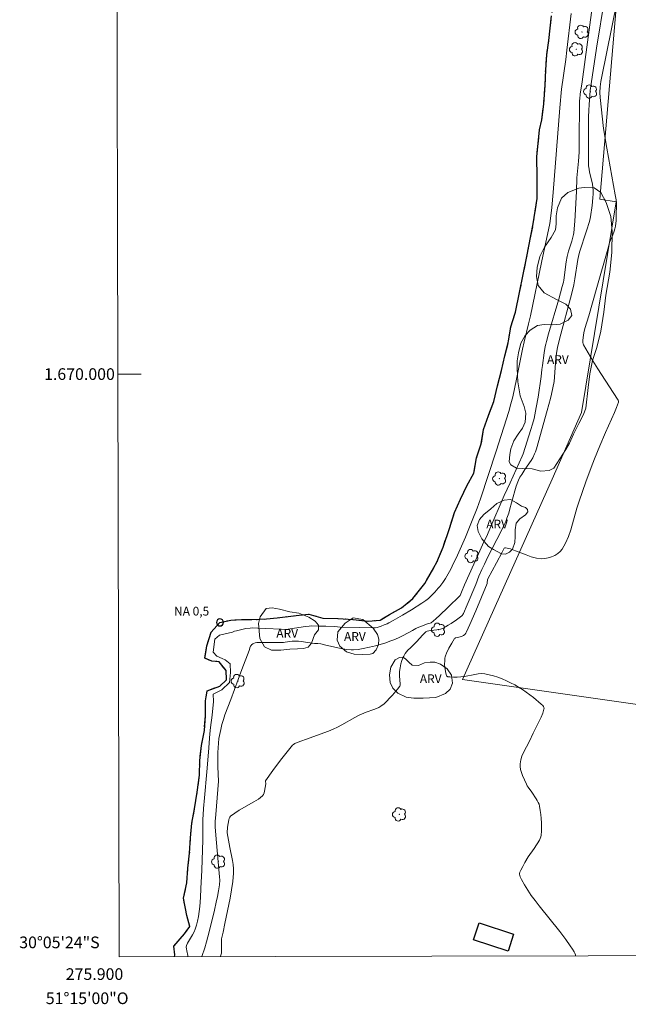
# Model space of a CAD drawing. Units: metres. Extents: x 275883 to 276399, y 1669892 to 1670461.
# Drawn here: x 275883 to 275988, y 1669892 to 1670061 of the extents above; entities that cross this region are included whole.
import ezdxf
from ezdxf.enums import TextEntityAlignment as Align

# ---------------------------------------------------------------- set-up
doc = ezdxf.new("R2010")
doc.units = ezdxf.units.M
doc.header["$MEASUREMENT"] = 0
doc.linetypes.add('MUNICIPAL', pattern=[0.5, 0.25, -0.125, 0, -0.125])
for name, color, linetype, lineweight in [('Articulacao', 7, 'Continuous', 18), ('Cerca', 8, 'Cerca', 20), ('Edificacoes', 7, 'Continuous', 30), ('Limite_Municipal', 7, 'MUNICIPAL', 30), ('Malha_Coordenadas', 7, 'Continuous', 15), ('Pto_Nivel_Agua', 5, 'Continuous', 9), ('Rio_Perene', 5, 'Continuous', 25), ('Topon_Pto_Nivel_Agua', 5, 'Continuous', 9)]:
    doc.layers.add(name, color=color, linetype=linetype, lineweight=lineweight)
for name, color, linetype, lineweight, true_color in [('Arvores_Isoladas', 7, 'Continuous', 18, 0x00ff33), ('Curvas_Intermediarias', 7, 'Continuous', 9, 0x783c14), ('Topon_Vegetacao', 7, 'Continuous', 9, 0x00ff33), ('Vegetacao', 7, 'Orla8', 9, 0x00ff33)]:
    doc.layers.add(name, color=color, linetype=linetype, lineweight=lineweight, true_color=true_color)
doc.styles.add('Arial', font='arial.ttf', dxfattribs={"height": 1.5})
doc.styles.get("Standard").update_dxf_attribs({"font": 'arial.ttf'})
doc.linetypes.add('Cerca', pattern='A,10,0,["X",Standard,S=1,R=0,X=0,Y=-0.5],0.1', length=10.1)
doc.linetypes.add('Orla8', pattern='A,6,-0.5,["V",Standard,S=1,R=0,X=-0.5,Y=-1],-0.5,6,-0.5,["V",Standard,S=1,R=0,X=-0.5,Y=-1],-0.5', length=14)

# ---------------------------------------------------------------- blocks, each defined once
blk = doc.blocks.new('CotasNa')
at = {"layer": 'Pto_Nivel_Agua', "lineweight": -3}
blk.add_lwpolyline([(0, 0.6, 1), (0, -0.6, 1)], format="xyb", close=True, dxfattribs=at)
blk = doc.blocks.new('Arvore')
at = {"layer": 'Arvores_Isoladas'}
blk.add_lwpolyline([(-0.72, 0.49, 0.872324), (-0.72, -0.55, 0.862983), (0.28, -0.83, 0.900105), (0.89, 0.03, 0.863155), (0.26, 0.86, 0.882486)], format="xyb", close=True, dxfattribs=at)
blk.add_circle((0, 0), 0.0286, dxfattribs=at)

msp = doc.modelspace()

# ---------------------------------------------------------------- linework, layer by layer
at = {"layer": 'Articulacao', "flags": 128}
msp.add_lwpolyline([(275899.1, 1670454.37), (276381.11, 1670455.42), (276382.3, 1669901.15), (275900.31, 1669900.1), (275899.1, 1670454.37)], close=True, dxfattribs=at)
at = {"layer": 'Cerca', "flags": 128}
msp.add_lwpolyline([(275997.02, 1670133.69), (275995.9, 1670133.91), (275995.1, 1670129.96), (275996.18, 1670129.74), (275988.83, 1670095), (275985.53, 1670063.47), (275982.66, 1670029.98), (275985.47, 1670029.54), (275979.52, 1669993.39), (275974.47, 1669981.97), (275959.12, 1669947.67), (276007.08, 1669940.78), (276016.29, 1669940.08), (276026.93, 1669991.96), (276043.26, 1670071), (276057.07, 1670135.63), (276064.61, 1670171.24), (276064.61, 1670171.26)], dxfattribs=at)
at = {"layer": 'Curvas_Intermediarias', "flags": 128}
for points, elevation in [([(275978.5, 1669900.27), (275978.5, 1669900.27), (275978.47, 1669900.46), (275978.35, 1669900.77), (275978.24, 1669900.98), (275977.99, 1669901.41), (275977.58, 1669902.03), (275976.83, 1669903.09), (275975.79, 1669904.46), (275972.28, 1669908.86), (275971.59, 1669909.75), (275970.92, 1669910.66), (275970.32, 1669911.54), (275969.75, 1669912.45), (275969.23, 1669913.38), (275968.99, 1669913.85), (275968.93, 1669914.06), (275968.91, 1669914.29), (275968.92, 1669914.41), (275968.98, 1669914.63), (275969.12, 1669914.96), (275969.45, 1669915.63), (275969.81, 1669916.29), (275970.39, 1669917.24), (275971.43, 1669918.71), (275972.32, 1669920.1), (275972.46, 1669920.38), (275972.56, 1669920.67), (275972.62, 1669920.97), (275972.67, 1669921.66), (275972.69, 1669922.37), (275972.68, 1669923.09), (275972.63, 1669923.81), (275972.56, 1669924.53), (275972.46, 1669925.23), (275972.34, 1669925.93), (275972.24, 1669926.26), (275972.11, 1669926.59), (275971.95, 1669926.91), (275971.76, 1669927.22), (275971.03, 1669928.37), (275970.37, 1669929.23), (275970.23, 1669929.45), (275970.11, 1669929.69), (275969.43, 1669931.18), (275969.23, 1669931.7), (275969.07, 1669932.21), (275968.99, 1669932.72), (275968.99, 1669933.22), (275969.11, 1669933.87), (275969.32, 1669934.52), (275969.6, 1669935.17), (275970.61, 1669937.1), (275971.24, 1669938.43), (275972.28, 1669940.51), (275972.6, 1669941.2), (275972.87, 1669941.88), (275973.09, 1669942.56), (275973.1, 1669942.72), (275973.06, 1669942.87), (275972.98, 1669943.03), (275972.87, 1669943.18), (275972.61, 1669943.45), (275971.28, 1669944.55), (275970.04, 1669945.49), (275969.4, 1669945.94), (275968.74, 1669946.35), (275968.07, 1669946.73), (275967.38, 1669947.09), (275966.67, 1669947.43), (275965.94, 1669947.75), (275965.2, 1669948.04), (275964.46, 1669948.28), (275963.71, 1669948.48), (275962.96, 1669948.62), (275962.39, 1669948.66), (275961.8, 1669948.63), (275961.22, 1669948.54), (275959.46, 1669948.18), (275958.87, 1669948.11), (275958.23, 1669948.07), (275957.59, 1669948.07), (275956.95, 1669948.1), (275956.64, 1669948.12), (275956.54, 1669948.16), (275956.45, 1669948.23), (275956.38, 1669948.31), (275956.31, 1669948.52), (275956.21, 1669949.02), (275956.11, 1669949.76), (275956.08, 1669950.22), (275956.1, 1669950.93), (275956.13, 1669951.33), (275956.17, 1669951.52), (275956.23, 1669951.71), (275956.41, 1669952.15), (275956.82, 1669953.03), (275957.28, 1669953.89), (275957.79, 1669954.68), (275957.86, 1669954.74), (275957.95, 1669954.79), (275958.49, 1669954.9), (275958.99, 1669955.04), (275959.22, 1669955.14), (275959.33, 1669955.2), (275959.52, 1669955.37), (275959.69, 1669955.57), (275959.83, 1669955.8), (275960.4, 1669957.08), (275961.4, 1669959.41), (275963.34, 1669964.11), (275963.37, 1669964.23), (275963.42, 1669964.72), (275963.49, 1669964.92), (275964.95, 1669967.66), (275965.95, 1669969.47), (275966.14, 1669969.91), (275966.21, 1669970.05), (275966.29, 1669970.16), (275966.39, 1669970.23), (275966.5, 1669970.24), (275967.35, 1669970.04), (275968.23, 1669969.73), (275970.02, 1669969.01), (275970.92, 1669968.68), (275971.81, 1669968.45), (275972.69, 1669968.34), (275973.24, 1669968.37), (275973.81, 1669968.48), (275974.39, 1669968.66), (275974.94, 1669968.91), (275975.45, 1669969.23), (275975.89, 1669969.59), (275976.23, 1669970.01), (275976.8, 1669971.03), (275977.27, 1669972.14), (275977.67, 1669973.32), (275978.7, 1669977.01), (275979.09, 1669978.2), (275980.26, 1669981.53), (275981.17, 1669984), (275981.76, 1669985.48), (275982.67, 1669987.69), (275983.65, 1669990.01), (275985.15, 1669993.44), (275985.51, 1669994.3), (275985.87, 1669995.21), (275985.85, 1669995.36), (275985.77, 1669995.51), (275984.93, 1669996.86), (275982.32, 1670000.9), (275981.47, 1670002.26), (275980.65, 1670003.62), (275979.87, 1670005), (275979.79, 1670005.2), (275979.75, 1670005.4), (275979.74, 1670005.62), (275979.75, 1670005.84), (275979.84, 1670006.69), (275979.91, 1670007.07), (275980.1, 1670007.81), (275980.75, 1670009.97), (275982.16, 1670014.87), (275984.03, 1670021.41), (275984.34, 1670022.58), (275984.46, 1670022.93), (275984.87, 1670023.85), (275985.11, 1670024.48), (275985.24, 1670024.91), (275985.33, 1670025.35), (275985.43, 1670026.34), (275985.47, 1670027.35), (275985.5, 1670028.86), (275985.49, 1670029.36), (275985.44, 1670029.86), (275985.31, 1670030.72), (275983.85, 1670038.71), (275983.28, 1670042.08), (275982.71, 1670047.42), (275982.65, 1670048.28), (275982.69, 1670049.23), (275982.83, 1670050.16), (275982.92, 1670050.7), (275986.49, 1670068.26)], 4), ([(275983.54, 1670064.59), (275982.09, 1670055.84), (275981.16, 1670049.77), (275981.02, 1670048.6), (275980.82, 1670046.13), (275980.77, 1670045.22), (275980.74, 1670044.05), (275980.69, 1670038.83), (275980.7, 1670036.1), (275980.73, 1670035.67), (275980.81, 1670035.1), (275980.91, 1670034.59), (275981.28, 1670033.06), (275981.38, 1670032.55), (275981.46, 1670032.04), (275981.5, 1670031.53), (275981.5, 1670030.88), (275981.46, 1670030.22), (275981.32, 1670028.9), (275981.03, 1670026.94), (275980.99, 1670026.67), (275980.86, 1670026.13), (275980.39, 1670024.54), (275979.18, 1670020.89), (275978.98, 1670020.18), (275978.88, 1670019.63), (275978.39, 1670016.3), (275978.19, 1670015.28), (275978.02, 1670014.53), (275977.64, 1670013.02), (275975.96, 1670006.87), (275975.43, 1670004.63), (275975.21, 1670003.53), (275975.11, 1670002.78), (275975.04, 1670001.92), (275974.92, 1669999.5), (275974.86, 1669998.74), (275974.4, 1669996.58), (275974.21, 1669995.8), (275973.65, 1669993.74), (275971.8, 1669987.2), (275971.61, 1669986.65), (275971.48, 1669986.32), (275971.16, 1669985.67), (275970.87, 1669985.19), (275969.8, 1669983.62), (275969.28, 1669982.81), (275968.97, 1669982.31), (275968.71, 1669981.8), (275968.6, 1669981.53), (275968.35, 1669980.78), (275968.12, 1669980.02), (275967.27, 1669976.93), (275967.05, 1669976.17), (275966.75, 1669975.29), (275966.53, 1669974.71), (275966.28, 1669974.15), (275965.83, 1669973.22), (275963.5, 1669968.66), (275962.88, 1669967.43), (275962.44, 1669966.49), (275961.92, 1669965.36), (275961.39, 1669963.94), (275959.94, 1669960.44), (275959.3, 1669958.97), (275959.22, 1669958.82), (275959.13, 1669958.68), (275959.01, 1669958.56), (275958.1, 1669957.9), (275957.17, 1669957.24), (275956.69, 1669956.94), (275956.2, 1669956.66), (275955.71, 1669956.42), (275955.39, 1669956.3), (275955.07, 1669956.23), (275954.73, 1669956.18), (275953.7, 1669956.07), (275953.36, 1669956.01), (275953.09, 1669955.94), (275952.84, 1669955.83), (275952.55, 1669955.55), (275952.33, 1669955.32), (275951.27, 1669954.09), (275950.2, 1669953.1), (275949.8, 1669952.68), (275949.34, 1669952.1), (275949.07, 1669951.68), (275948.95, 1669951.47), (275948.74, 1669950.94), (275948.57, 1669950.32), (275948.44, 1669949.67), (275948.35, 1669949.03), (275948.34, 1669948.76), (275948.36, 1669948.24), (275948.47, 1669946.89), (275948.47, 1669946.7), (275948.45, 1669946.62), (275948.4, 1669946.54), (275947.98, 1669946.02), (275947.12, 1669944.97), (275946.66, 1669944.46), (275946.18, 1669943.97), (275945.69, 1669943.51), (275945.17, 1669943.09), (275944.8, 1669942.85), (275944.39, 1669942.66), (275943.96, 1669942.5), (275942.64, 1669942.08), (275942.22, 1669941.9), (275941.46, 1669941.52), (275940.71, 1669941.12), (275938.49, 1669939.88), (275937.74, 1669939.49), (275936.97, 1669939.13), (275936.19, 1669938.8), (275935.41, 1669938.5), (275933.05, 1669937.66), (275930.81, 1669936.85), (275930.39, 1669936.66), (275930.2, 1669936.54), (275930.03, 1669936.39), (275929.33, 1669935.56), (275928.64, 1669934.71), (275927.96, 1669933.84), (275926.66, 1669932.05), (275925.41, 1669930.26), (275925.38, 1669930.2), (275925.38, 1669930.13), (275925.43, 1669929.9), (275925.43, 1669929.75), (275925.25, 1669928.51), (275925.17, 1669928.22), (275925.04, 1669927.95), (275924.87, 1669927.73), (275924.17, 1669927.17), (275923.4, 1669926.67), (275920.91, 1669925.27), (275920.13, 1669924.77), (275919.41, 1669924.23), (275919.27, 1669924.06), (275919.17, 1669923.85), (275919.1, 1669923.62), (275918.91, 1669922.34), (275918.85, 1669921.37), (275919.28, 1669918.86), (275919.75, 1669916.66), (275919.86, 1669915.92), (275919.92, 1669915.19), (275919.92, 1669914.46), (275919.78, 1669913.02), (275919.58, 1669911.59), (275919.33, 1669910.15), (275918.45, 1669905.85), (275918.16, 1669904.33), (275917.86, 1669903.2), (275917.84, 1669902.72), (275917.86, 1669901.54), (275917.86, 1669901.16), (275917.83, 1669900.77), (275917.77, 1669900.4), (275917.7, 1669900.21), (275917.66, 1669900.14)], 3), ([(275912.08, 1669900.13), (275912.1, 1669900.21), (275912.08, 1669900.36), (275911.9, 1669901.16), (275911.84, 1669901.48), (275911.83, 1669901.78), (275911.87, 1669902.08), (275912.05, 1669902.46), (275912.21, 1669902.77), (275912.91, 1669903.92), (275913.16, 1669904.43), (275913.34, 1669904.88), (275913.56, 1669905.57), (275913.72, 1669906.21), (275913.9, 1669907.05), (275914.04, 1669907.89), (275914.14, 1669908.74), (275914.24, 1669910.3), (275914.33, 1669911.85), (275914.47, 1669914.97), (275914.65, 1669920.2), (275914.64, 1669922.92), (275914.65, 1669923.72), (275914.69, 1669924.48), (275914.77, 1669925.56), (275914.95, 1669927.38), (275915.34, 1669931.85), (275915.62, 1669935.2), (275915.87, 1669938.34), (275915.99, 1669939.44), (275916.26, 1669941.57), (275916.5, 1669943.89), (275916.45, 1669945.12), (275917.89, 1669945.87), (275919.22, 1669947.15), (275919.42, 1669948.83), (275919.32, 1669950.32), (275918.48, 1669951.01), (275917.99, 1669951.26), (275917.05, 1669951.65), (275916.45, 1669952.35), (275916.7, 1669954.58), (275917.54, 1669955.28), (275919.73, 1669955.77), (275920.11, 1669955.92), (275920.45, 1669956.02), (275921.13, 1669956.19), (275922.05, 1669956.39), (275922.74, 1669956.47), (275923.2, 1669956.49), (275924.09, 1669956.47), (275925.42, 1669956.41), (275928.08, 1669956.27), (275928.85, 1669956.25), (275932.26, 1669956.74), (275932.9, 1669956.82), (275933.22, 1669956.84), (275934.42, 1669956.8), (275935.72, 1669956.79), (275937.27, 1669956.72), (275938.18, 1669956.64), (275941.48, 1669956.54), (275943.95, 1669956.5), (275944.17, 1669956.51), (275944.5, 1669956.57), (275945.23, 1669956.81), (275945.74, 1669957), (275946.25, 1669957.22), (275946.49, 1669957.34), (275947.28, 1669957.78), (275948.86, 1669958.69), (275950.41, 1669959.62), (275952.19, 1669960.73), (275952.86, 1669961.2), (275953.29, 1669961.55), (275953.49, 1669961.73), (275954.4, 1669962.65), (275954.98, 1669963.29), (275955.26, 1669963.62), (275955.76, 1669964.29), (275956.21, 1669964.98), (275957.13, 1669966.56), (275957.39, 1669967.06), (275958.29, 1669968.94), (275958.76, 1669969.99), (275959.65, 1669972.07), (275960.81, 1669974.9), (275961.63, 1669977.04), (275962.2, 1669978.64), (275964.9, 1669986.81), (275967.08, 1669993.59), (275967.44, 1669994.89), (275967.73, 1669996.11), (275968.37, 1669999.15), (275969.4, 1670004.25), (275969.7, 1670005.52), (275970.46, 1670008.63), (275970.77, 1670009.97), (275972.69, 1670019.12), (275974.08, 1670025.83), (275974.28, 1670027.12), (275974.43, 1670028.57), (275974.65, 1670031.15), (275975.82, 1670045.66), (275976.11, 1670048.83), (275976.82, 1670053.91), (275977.02, 1670055.53), (275977.72, 1670061.83)], 1), ([(275981.4, 1670063.26), (275980.96, 1670059.87), (275979.61, 1670050.11), (275979.3, 1670048), (275979.21, 1670047.2), (275979.19, 1670046.87), (275979.18, 1670045.64), (275979.14, 1670040.74), (275979.11, 1670038.03), (275978.99, 1670036.49), (275978.71, 1670033.63), (275978.66, 1670031.3), (275978.35, 1670026.24), (275978.2, 1670024.22), (275978.16, 1670023.94), (275977.84, 1670022.81), (275977.27, 1670021.05), (275977.04, 1670020.15), (275976.87, 1670019.25), (275976.47, 1670016.11), (275976.41, 1670015.78), (275976.23, 1670015.04), (275975.62, 1670012.85), (275973.88, 1670006.89), (275973.5, 1670005.56), (275973.4, 1670005.15), (275973.32, 1670004.74), (275973.15, 1670003.65), (275972.83, 1670001.47), (275972.74, 1670000.76), (275972.63, 1669999.61), (275972.07, 1669996.04), (275971.78, 1669994.26), (275971.55, 1669993.04), (275971.4, 1669992.4), (275971.14, 1669991.44), (275970.85, 1669990.48), (275969.51, 1669986.35), (275969.36, 1669985.96), (275967.29, 1669981.35), (275966.29, 1669979.19), (275963.84, 1669973.48), (275963.4, 1669972.5), (275962.56, 1669970.73), (275961.86, 1669969.21), (275959.5, 1669963.87), (275958.98, 1669962.63), (275958.73, 1669962.08), (275956.63, 1669960.02), (275955.25, 1669958.7), (275954.55, 1669958.06), (275953.76, 1669957.37), (275953.57, 1669957.29), (275953.15, 1669957.17), (275952.12, 1669956.81), (275951.35, 1669956.52), (275951.12, 1669956.4), (275950.57, 1669956.04), (275948.96, 1669955.19), (275948.15, 1669954.79), (275947.39, 1669954.46), (275946.69, 1669954.2), (275945.98, 1669953.96), (275944.23, 1669953.45), (275943.19, 1669953.17), (275942.14, 1669952.94), (275941.24, 1669952.81), (275940.47, 1669952.76), (275940.09, 1669952.76), (275939.33, 1669952.81), (275938.38, 1669952.94), (275937.81, 1669953.06), (275935.52, 1669953.62), (275934.87, 1669953.76), (275934.35, 1669953.81), (275933.98, 1669953.81), (275933.76, 1669953.83), (275931.5, 1669954.15), (275931.07, 1669954.2), (275930.47, 1669954.24), (275929.97, 1669954.21), (275928.75, 1669954.05), (275928.46, 1669954.02), (275927.47, 1669954.01), (275924.09, 1669954.02), (275923.92, 1669954), (275923.62, 1669953.92), (275923.35, 1669953.81), (275923.23, 1669953.74), (275923, 1669953.58), (275922.91, 1669953.48), (275922.84, 1669953.38), (275922.78, 1669953.26), (275922.6, 1669952.62), (275921.36, 1669949.35), (275919.47, 1669944.25), (275918.45, 1669941.62), (275918.19, 1669940.82), (275917.94, 1669939.96), (275917.73, 1669939.08), (275917.38, 1669937.56), (275917.25, 1669935.13), (275917.21, 1669933.52), (275917.24, 1669932.66), (275917.37, 1669930.22), (275916.87, 1669924.5), (275916.78, 1669923.3), (275916.76, 1669922.69), (275916.77, 1669922.38), (275916.95, 1669920.3), (275917.54, 1669913.86), (275917.56, 1669913.26), (275917.5, 1669912.46), (275917.36, 1669911.46), (275917.18, 1669910.47), (275916.97, 1669909.48), (275916.67, 1669908.14), (275915.72, 1669904.38), (275915.27, 1669902.67), (275914.98, 1669901.66), (275914.49, 1669900.16), (275914.48, 1669900.14)], 2)]:
    msp.add_lwpolyline(points, dxfattribs=dict(at, elevation=elevation))
at = {"layer": 'Edificacoes', "flags": 128}
msp.add_lwpolyline([(275961.99, 1669905.95), (275967.89, 1669904.02), (275966.93, 1669901.09), (275961.03, 1669903.02)], close=True, dxfattribs=at)
at = {"layer": 'Limite_Municipal', "ltscale": 10, "flags": 128}
msp.add_lwpolyline([(275909.78, 1669900.12), (275909.87, 1669900.47), (275909.72, 1669901.95), (275911.5, 1669904.09), (275912.45, 1669905.33), (275911.91, 1669907.22), (275911.35, 1669910.19), (275911.91, 1669912.81), (275912.1, 1669915.34), (275912.4, 1669917.87), (275912.55, 1669920.5), (275912.79, 1669923.02), (275913.24, 1669925.5), (275913.69, 1669928.34), (275914.08, 1669931.26), (275914.13, 1669933.79), (275914.43, 1669936.36), (275914.92, 1669938.89), (275915.12, 1669941.42), (275915.12, 1669944), (275915.42, 1669945.73), (275917.55, 1669946.52), (275918.69, 1669947.61), (275918.64, 1669949.2), (275917.45, 1669950.69), (275916.21, 1669950.78), (275915.02, 1669951.33), (275915.36, 1669953.42), (275916.11, 1669955.75), (275917.59, 1669957.43), (275919.43, 1669957.83), (275921.31, 1669957.93), (275923.04, 1669957.93), (275925.57, 1669958.03), (275927.4, 1669958.23), (275930.62, 1669958.63), (275932.81, 1669958.88), (275935.23, 1669958.18), (275937.82, 1669958.13), (275940.4, 1669957.94), (275942.97, 1669957.64), (275945.01, 1669957.84), (275946.64, 1669958.78), (275948.67, 1669959.92), (275950.65, 1669961.51), (275952.68, 1669964.13), (275954.76, 1669967.75), (275955.8, 1669970.33), (275956.94, 1669973.7), (275957.74, 1669976.28), (275958.78, 1669978.56), (275959.87, 1669980.85), (275961.1, 1669983.03), (275961.55, 1669985.65), (275962.35, 1669988.03), (275962.75, 1669990.51), (275963.59, 1669992.89), (275964.48, 1669995.32), (275965.12, 1669997.99), (275965.82, 1670000.62), (275966.41, 1670003.15), (275967, 1670005.63), (275967.4, 1670008.11), (275968.19, 1670010.64), (275968.89, 1670013.96), (275970.17, 1670020.15), (275971.26, 1670025.75), (275971.9, 1670030.08), (275971.95, 1670033.74), (275971.85, 1670037.21), (275972.35, 1670041.87), (275972.74, 1670043.6), (275973.04, 1670046.28), (275973.29, 1670049.5), (275973.38, 1670052.13), (275973.58, 1670054.72), (275973.93, 1670057.19), (275974.37, 1670061.41), (275974.82, 1670064.08), (275975.02, 1670066.81), (275975.26, 1670069.43), (275975.56, 1670072.11), (275976.35, 1670074.49), (275976.5, 1670077.02), (275976.8, 1670079.69), (275976.89, 1670082.33), (275977.24, 1670084.9), (275977.69, 1670087.53), (275977.59, 1670090.06), (275977.29, 1670092.63), (275977.54, 1670094.57), (275978.72, 1670096.3), (275979.22, 1670099.08), (275979.86, 1670101.85), (275980.46, 1670104.43), (275980.65, 1670107.02), (275980.8, 1670109.64), (275981.2, 1670112.12), (275981.44, 1670114.65), (275981.89, 1670117.32), (275982.63, 1670122.08), (275983.27, 1670127.24), (275983.77, 1670130.46), (275984.36, 1670133.34), (275984.76, 1670135.87), (275985.06, 1670138.4), (275985.55, 1670141.07), (275985.95, 1670143.55), (275986.44, 1670146.03), (275987.03, 1670148.55), (275987.13, 1670151.08), (275987.18, 1670153.61), (275987.54, 1670156.1), (275987.98, 1670158.72), (275988.43, 1670161.2), (275988.73, 1670163.83), (275989.02, 1670166.35), (275989.72, 1670168.88), (275990.41, 1670171.36), (275990.85, 1670173.84), (275990.75, 1670176.46), (275990.7, 1670179.04), (275990.7, 1670181.93), (275991.54, 1670184.5), (275991.79, 1670187.33), (275992.09, 1670189.75), (275992.19, 1670192.03), (275992.83, 1670195.55), (275993.47, 1670198.13), (275992.98, 1670200.9), (275993.87, 1670204.92), (275994.76, 1670207.36), (275995.15, 1670210.18), (275995.4, 1670213.16), (275995.75, 1670216.97), (275997.08, 1670222.72), (275997.03, 1670226.49), (275997.23, 1670230.7), (275997.38, 1670233.98), (275997.67, 1670237.79), (275997.92, 1670241.61), (275998.32, 1670245.03), (275998.46, 1670248.3), (275998.81, 1670251.03), (275999.36, 1670254.35), (275999.5, 1670258.17), (275999.9, 1670262.04), (276000.19, 1670266.1), (276000.21, 1670266.6), (276000.29, 1670268.68), (276000.64, 1670271.15), (276000.64, 1670273.73), (276000.69, 1670276.31), (276000.74, 1670278.93), (276000.69, 1670281.51), (276000.68, 1670284.15), (276000.49, 1670286.68), (276000.29, 1670289.3), (276000.14, 1670291.93), (276000.19, 1670294.55), (276000.78, 1670297.03), (276001.52, 1670299.51), (276001.62, 1670304.37), (276001.67, 1670306.74), (276001.92, 1670309.43), (276002.11, 1670311.81), (276002.61, 1670314.24), (276002.96, 1670316.72), (276003.3, 1670319.89), (276003.55, 1670322.91), (276003.8, 1670326.18), (276004.04, 1670328.71), (276003.79, 1670330.49), (276004.24, 1670332.97), (276004.78, 1670334.91), (276004.24, 1670335.9), (276003.4, 1670336.35), (276004.09, 1670338.08), (276005.08, 1670340.12), (276005.38, 1670342.3), (276005.57, 1670344.77), (276005.67, 1670347.4), (276005.62, 1670349.38), (276005.32, 1670351.46), (276005.22, 1670355.48), (276006.56, 1670357.71), (276006.96, 1670360.25), (276007.11, 1670362.82), (276007.2, 1670365.35), (276007.25, 1670367.88), (276007.35, 1670370.45), (276007.8, 1670372.98), (276008.19, 1670375.26), (276008.19, 1670376.65), (276007.89, 1670379.22), (276008.39, 1670381.7), (276008.93, 1670382.99), (276008.44, 1670383.84), (276007.6, 1670384.44), (276008.83, 1670387.66), (276010.37, 1670390.34), (276010.81, 1670392.32), (276011.21, 1670396.38), (276011.26, 1670399.85), (276011.7, 1670402.28), (276011.95, 1670404.21), (276012.2, 1670406.99), (276012.8, 1670409.37), (276013.05, 1670411.46), (276013.3, 1670414.48), (276013.69, 1670417.45), (276013.84, 1670420.28), (276013.99, 1670422.95), (276014.18, 1670425.53), (276014.33, 1670428.06), (276014.63, 1670430.68), (276014.93, 1670433.21), (276015.17, 1670435.9), (276016.21, 1670438.42), (276016.51, 1670441.05), (276017, 1670443.53), (276017, 1670446.11), (276017.5, 1670448.68), (276017.75, 1670451.26), (276018.24, 1670453.79), (276018.34, 1670454.63)], dxfattribs=at)
at = {"layer": 'Malha_Coordenadas', "flags": 128}
for points in [[(275900, 1670040.77), (275900, 1670044.77)], [(275900.09, 1670000), (275904.09, 1670000)]]:
    msp.add_lwpolyline(points, dxfattribs=at)
at = {"layer": 'Rio_Perene', "flags": 128}
msp.add_lwpolyline([(275909.78, 1669900.12), (275909.87, 1669900.47), (275909.72, 1669901.95), (275911.5, 1669904.09), (275912.45, 1669905.33), (275911.91, 1669907.22), (275911.35, 1669910.19), (275911.91, 1669912.81), (275912.1, 1669915.34), (275912.4, 1669917.87), (275912.55, 1669920.5), (275912.79, 1669923.02), (275913.24, 1669925.5), (275913.69, 1669928.34), (275914.08, 1669931.26), (275914.13, 1669933.79), (275914.43, 1669936.36), (275914.92, 1669938.89), (275915.12, 1669941.42), (275915.12, 1669944), (275915.42, 1669945.73), (275917.55, 1669946.52), (275918.69, 1669947.61), (275918.64, 1669949.2), (275917.45, 1669950.69), (275916.21, 1669950.78), (275915.02, 1669951.33), (275915.36, 1669953.42), (275916.11, 1669955.75), (275917.59, 1669957.43), (275919.43, 1669957.83), (275921.31, 1669957.93), (275923.04, 1669957.93), (275925.57, 1669958.03), (275927.4, 1669958.23), (275930.62, 1669958.63), (275932.81, 1669958.88), (275935.23, 1669958.18), (275937.82, 1669958.13), (275940.4, 1669957.94), (275942.97, 1669957.64), (275945.01, 1669957.84), (275946.64, 1669958.78), (275948.67, 1669959.92), (275950.65, 1669961.51), (275952.68, 1669964.13), (275954.76, 1669967.75), (275955.8, 1669970.33), (275956.94, 1669973.7), (275957.74, 1669976.28), (275958.78, 1669978.56), (275959.87, 1669980.85), (275961.1, 1669983.03), (275961.55, 1669985.65), (275962.35, 1669988.03), (275962.75, 1669990.51), (275963.59, 1669992.89), (275964.48, 1669995.32), (275965.12, 1669997.99), (275965.82, 1670000.62), (275966.41, 1670003.15), (275967, 1670005.63), (275967.4, 1670008.11), (275968.19, 1670010.64), (275968.89, 1670013.96), (275970.17, 1670020.15), (275971.26, 1670025.75), (275971.9, 1670030.08), (275971.95, 1670033.74), (275971.85, 1670037.21), (275972.35, 1670041.87), (275972.74, 1670043.6), (275973.04, 1670046.28), (275973.29, 1670049.5), (275973.38, 1670052.13), (275973.58, 1670054.72), (275973.93, 1670057.19), (275974.37, 1670061.41)], dxfattribs=at)
at = {"layer": 'Vegetacao', "flags": 128}
for points in [[(275981.7, 1670031.9), (275982.82, 1670031.1), (275983.75, 1670029.43), (275984.56, 1670027.02), (275984.77, 1670024.43), (275984.69, 1670020.86), (275984.39, 1670017.48), (275983.71, 1670013.5), (275983.36, 1670010.61), (275982.8, 1670007.36), (275982.12, 1670004.54), (275981.39, 1670002.33), (275980.92, 1670000.07), (275980.66, 1669997.71), (275980.25, 1669994.15), (275979.88, 1669993.1), (275979.07, 1669991.52), (275978.17, 1669989.72), (275977.47, 1669988.15), (275976.86, 1669987.07), (275974.79, 1669983.86), (275973.96, 1669983.48), (275972.55, 1669983.38), (275971.07, 1669983.76), (275969.38, 1669983.81), (275968.39, 1669983.88), (275967.41, 1669984.44), (275967.14, 1669984.96), (275967.22, 1669986.2), (275967.42, 1669987.17), (275967.94, 1669988.56), (275968.67, 1669989.7), (275969.43, 1669990.75), (275969.86, 1669991.74), (275970.01, 1669993.32), (275969.67, 1669994.46), (275969, 1669996.25), (275968.61, 1669998.66), (275968.51, 1670000.98), (275968.51, 1670002.26), (275968.74, 1670003.65), (275969.15, 1670005.3), (275969.87, 1670006.64), (275970.72, 1670007.54), (275971.97, 1670008.33), (275973.1, 1670008.49), (275974.59, 1670008.46), (275975.84, 1670008.57), (275977.26, 1670009.27), (275977.85, 1670010.06), (275977.64, 1670011.12), (275976.84, 1670011.97), (275975.22, 1670012.76), (275973.1, 1670013.94), (275972.09, 1670015.16), (275971.79, 1670016.74), (275971.93, 1670018.28), (275972.38, 1670020.13), (275973.18, 1670021.76), (275974.34, 1670023.43), (275975.09, 1670024.7), (275975.2, 1670025.78), (275975.2, 1670027.11), (275975.39, 1670028.52), (275976.1, 1670030.15), (275977.16, 1670031.12), (275979.07, 1670031.89), (275979.97, 1670032)], [(275966.49, 1669969.13), (275965.79, 1669969.22), (275964.43, 1669969.95), (275963.58, 1669970.45), (275962.45, 1669971.74), (275961.84, 1669973), (275961.66, 1669974.07), (275962.03, 1669975.09), (275962.81, 1669975.91), (275963.96, 1669976.88), (275965.04, 1669977.83), (275966.25, 1669978.41), (275967.36, 1669978.48), (275968.36, 1669977.95), (275969.24, 1669977.38), (275969.91, 1669977.11), (275970.24, 1669976.77), (275970.33, 1669976.42), (275969.9, 1669975.9), (275968.93, 1669975.22), (275968.35, 1669974.44), (275968.17, 1669973.28), (275968.18, 1669972.16), (275968.12, 1669971.15), (275967.68, 1669970), (275967.21, 1669969.47)], [(275931.89, 1669952.95), (275930.86, 1669952.9), (275929.55, 1669952.85), (275928, 1669952.66), (275926.4, 1669952.68), (275925.22, 1669953.25), (275924.45, 1669954.68), (275924.17, 1669957.24), (275924.46, 1669958.39), (275925.5, 1669959.8), (275926.56, 1669959.95), (275927.77, 1669959.7), (275929.56, 1669959.23), (275931.11, 1669959.04), (275932.82, 1669958.32), (275933.89, 1669957.64), (275934.45, 1669956.96), (275934.46, 1669956.16), (275933.78, 1669955.3), (275933.27, 1669953.9), (275932.69, 1669953.18)], [(275943.3, 1669951.97), (275942.04, 1669951.94), (275940.58, 1669951.99), (275939.29, 1669952.41), (275938.13, 1669953.39), (275937.66, 1669954.38), (275937.78, 1669955.81), (275939.02, 1669957.29), (275940.39, 1669958.23), (275942.08, 1669957.92), (275943.85, 1669956.45), (275944.57, 1669955.37), (275944.79, 1669954.54), (275944.76, 1669953.68), (275944.36, 1669952.74), (275943.78, 1669952.12)], [(275955.34, 1669950.26), (275956.51, 1669949.48), (275957.25, 1669948.42), (275957.44, 1669947.03), (275957.05, 1669945.97), (275956.2, 1669945.26), (275954.57, 1669944.58), (275952.39, 1669944.45), (275950.78, 1669944.45), (275949.48, 1669944.61), (275948.07, 1669945.34), (275947.23, 1669946.19), (275946.74, 1669947.16), (275946.66, 1669948.43), (275946.86, 1669949.78), (275947.6, 1669951.04), (275948.32, 1669951.45), (275948.91, 1669951.51), (275949.4, 1669951.2), (275949.93, 1669950.61), (275950.52, 1669950.14), (275951.58, 1669950.06), (275952.61, 1669950.49), (275953.62, 1669950.64), (275954.42, 1669950.64)]]:
    msp.add_lwpolyline(points, close=True, dxfattribs=at)

# ---------------------------------------------------------------- block references
at = {"layer": 'Arvores_Isoladas'}
for p in [(275979.59, 1670058.66), (275978.61, 1670055.67), (275981.03, 1670048.44), (275965.46, 1669982.1), (275960.72, 1669968.81), (275954.99, 1669956.19), (275920.67, 1669947.39), (275948.31, 1669924.54), (275917.33, 1669916.44)]:
    msp.add_blockref('Arvore', p, dxfattribs=at)
at = {"layer": 'Pto_Nivel_Agua'}
msp.add_blockref('CotasNa', (275917.59, 1669957.43, 0.51), dxfattribs=at)

# ---------------------------------------------------------------- texts
at = {"layer": 'Malha_Coordenadas', "style": 'Arial'}
for s, p in [('1.670.000', (275899.59, 1670000)), ('30°05\'24"S', (275896.99, 1669902.6))]:
    msp.add_text(s, height=2, dxfattribs=at).set_placement(p, align=Align.MIDDLE_RIGHT)
for s, p in [('275.900', (275896.11, 1669898.16)), ('51°15\'00"O', (275894.85, 1669894.02))]:
    msp.add_text(s, height=2, dxfattribs=at).set_placement(p, align=Align.TOP_CENTER)
at = {"layer": 'Topon_Pto_Nivel_Agua', "style": 'Arial'}
msp.add_text('NA 0,5', height=1.5, dxfattribs=at).set_placement((275909.73, 1669958.62, 0.51))
at = {"layer": 'Topon_Vegetacao', "style": 'Arial'}
for p in [(275973.61, 1670001.74), (275963.2, 1669973.54), (275927.25, 1669954.82), (275938.84, 1669954.28), (275951.83, 1669947.03)]:
    msp.add_text('ARV', height=1.5, dxfattribs=at).set_placement(p)

doc.saveas('drawing.dxf')
